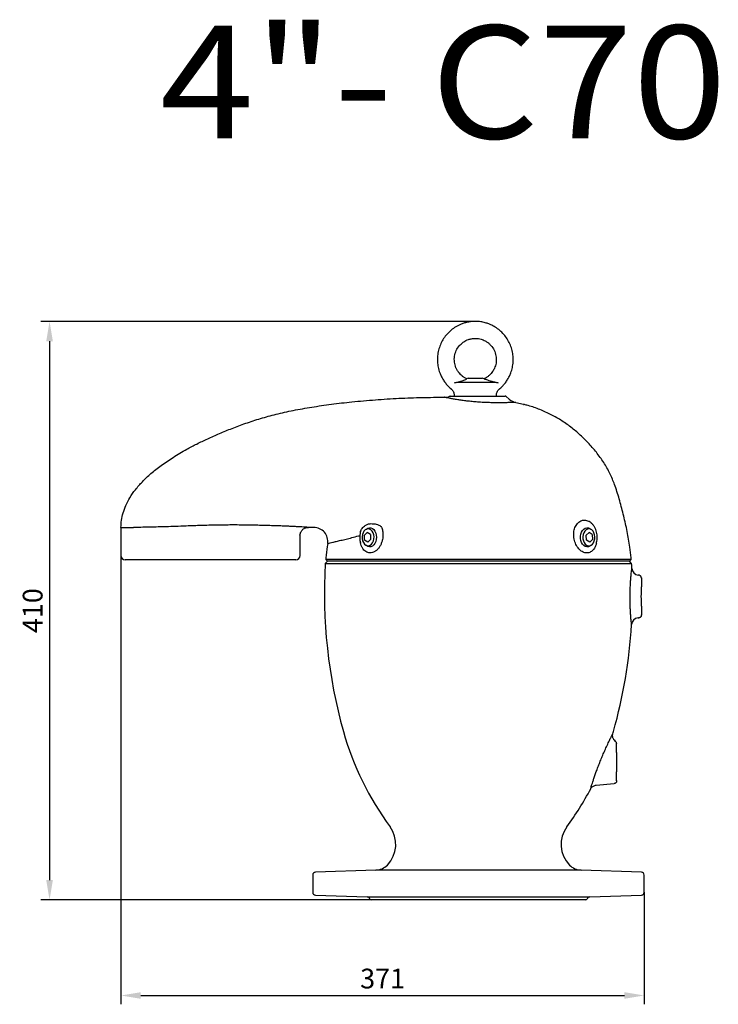
# Model space of a CAD drawing. Units: millimetres. Extents: x 5541 to 10472, y -51 to 2352.
# Drawn here: x 7788 to 8283, y 1510 to 2208 of the extents above; entities that cross this region are included whole.
import ezdxf
from ezdxf.enums import TextEntityAlignment as Align

# ---------------------------------------------------------------- set-up
doc = ezdxf.new("R2010")
doc.units = ezdxf.units.MM
doc.header["$LTSCALE"] = 5
doc.layers.get('DEFPOINTS').update_dxf_attribs({"linetype": 'CONTINUOUS'})
doc.layers.add('1', color=1, linetype='CONTINUOUS', lineweight=25)
doc.layers.add('Dim', color=7, linetype='CONTINUOUS')
doc.styles.get("Standard").update_dxf_attribs({"font": 'isocp.shx'})
doc.dimstyles.new('1$0', dxfattribs={"dimscale": 5, "dimtxt": 2.8, "dimasz": 2.8, "dimexe": 1.25, "dimexo": 0, "dimgap": 1, "dimtad": 1, "dimrnd": 0.01, "dimdsep": 46, "dimtxsty": 'Standard', "dimcen": 0, "dimclrd": 256, "dimclre": 6, "dimclrt": 7, "dimazin": 2, "dimtfac": 0.8, "dimtmove": 0, "dimatfit": 3, "dimfxl": 0, "dimtolj": 1, "dimarcsym": 0})

# ---------------------------------------------------------------- blocks, each defined once
blk = doc.blocks.new('4-body')
at = {"layer": '1', "lineweight": 30}
for p, q in [((-107, 240), (-108.6, 238.4)), ((-108.6, 238.4), (108.6, 238.4)), ((108.6, 238.4), (107, 240)), ((113.67, 230.16), (113.35, 230.19)), ((115.5, 228.17), (115.5, 221.86)), ((115.5, 208.14), (115.5, 201.83)), ((113.13, 199.79), (113.67, 199.84)), ((98, 104.43), (98, 110.74)), ((98, 84.4), (98, 90.71)), ((83.55, 81.3), (96.17, 82.41)), ((-72.75, 21.06), (-115.57, 19.57)), ((72.75, 21.06), (-72.75, 21.06)), ((115.57, 19.57), (72.75, 21.06)), ((-117.5, 17.57), (-117.5, 5.35)), ((117.5, 5.35), (117.5, 17.57)), ((-115.57, 3.35), (-78.91, 2.07)), ((-78.91, 2.07), (0, 2.07)), ((-77.03, 0.51), (-76.2, 0)), ((0, 0), (-76.2, 0)), ((0, 2.07), (78.91, 2.07)), ((76.2, 0), (0, 0)), ((76.2, 0), (77.03, 0.51)), ((78.91, 2.07), (115.57, 3.35))]:
    blk.add_line(p, q, dxfattribs=at)
for centre, radius, start, end in [((250.76, 216.94), 360, 176.58273, 195.71491), ((-250.76, 216.94), 360, 2.86236, 3.41727), ((113.78, 235.17), 5, 182.86236, 265), ((216.68, 215), 101.42, 176.12258, 183.87742), ((113.57, 194.81), 5, 95, 176.52395), ((-250.76, 216.94), 360, 344.28509, 356.52395), ((106.37, 176.31), 210, 195.71491, 216.37287), ((-106.37, 176.31), 210, 343.81842, 344.28509), ((199.19, 97.57), 101.42, 176.12265, 183.87735), ((-106.37, 176.31), 210, 323.62713, 332.30396), ((-79.63, 39.32), 21, 315.8615, 36.37287), ((79.63, 39.32), 21, 143.62713, 224.1385), ((-73.17, 33.06), 12, 272, 315.8615), ((73.17, 33.06), 12, 224.1385, 268), ((-115.5, 17.57), 2, 92, 180), ((115.5, 17.57), 2, 0, 88), ((-115.5, 5.35), 2, 180, 268), ((-78.98, 0.07), 2, 12.74534, 88), ((78.98, 0.07), 2, 92, 167.25466), ((115.5, 5.35), 2, 272, 0)]:
    blk.add_arc(centre, radius, start, end, dxfattribs=at)
for centre, start_param, end_param in [((115.5, 215), 6.276918, 6.389084), ((115.5, 215), 3.019059, 3.14786), ((98, 97.57), 6.276918, 6.389084), ((98, 97.57), 3.019059, 3.14786)]:
    blk.add_ellipse(centre, major_axis=(0, 13.17), ratio=0.026186, start_param=start_param, end_param=end_param, dxfattribs=at)
for points, knots in [([(108.58, 195.11), (108.58, 195.11), (108.57, 195.15), (108.56, 195.28), (108.55, 195.38), (108.5, 195.77), (108.46, 196.16), (108.38, 196.93), (108.35, 197.21), (108.29, 197.84), (108.26, 198.18), (108.15, 199.28), (108.08, 200.11), (107.93, 201.98), (107.86, 202.99), (107.77, 204.6), (107.74, 205.16), (107.68, 206.31), (107.65, 206.9), (107.58, 208.7), (107.54, 209.93), (107.51, 211.82), (107.5, 212.46), (107.49, 213.75), (107.49, 214.4), (107.5, 216.32), (107.53, 217.6), (107.58, 219.5), (107.6, 220.13), (107.65, 221.37), (107.68, 221.97), (107.74, 223.16), (107.77, 223.74), (107.84, 224.89), (107.88, 225.45), (108, 227.08), (108.08, 228.08), (108.2, 229.46), (108.24, 229.9), (108.32, 230.74), (108.36, 231.14), (108.48, 232.24), (108.55, 232.86), (108.63, 233.62), (108.66, 233.85), (108.71, 234.24), (108.73, 234.4), (108.77, 234.79), (108.79, 234.92), (108.79, 234.92)], [0, 0, 0, 0, 0.03125, 0.03125, 0.0625, 0.0625, 0.125, 0.125, 0.15625, 0.15625, 0.1875, 0.1875, 0.25, 0.25, 0.3125, 0.3125, 0.34375, 0.34375, 0.375, 0.375, 0.4375, 0.4375, 0.46875, 0.46875, 0.5, 0.5, 0.5625, 0.5625, 0.59375, 0.59375, 0.625, 0.625, 0.65625, 0.65625, 0.6875, 0.6875, 0.75, 0.75, 0.78125, 0.78125, 0.8125, 0.8125, 0.875, 0.875, 0.90625, 0.90625, 0.9375, 0.9375, 1, 1, 1, 1]), ([(115.5, 228.17), (115.5, 228.42), (115.45, 228.66), (115.32, 229.01), (115.26, 229.12), (115.13, 229.33), (115.06, 229.43), (114.89, 229.61), (114.8, 229.69), (114.6, 229.84), (114.5, 229.91), (114.27, 230.02), (114.16, 230.06), (113.92, 230.13), (113.8, 230.15), (113.67, 230.16)], [0, 0, 0, 0, 0.25, 0.25, 0.375, 0.375, 0.5, 0.5, 0.625, 0.625, 0.75, 0.75, 0.875, 0.875, 1, 1, 1, 1]), ([(115.5, 201.83), (115.5, 201.58), (115.45, 201.34), (115.32, 200.99), (115.26, 200.88), (115.13, 200.67), (115.06, 200.57), (114.89, 200.39), (114.8, 200.31), (114.6, 200.16), (114.5, 200.09), (114.27, 199.98), (114.16, 199.94), (113.92, 199.87), (113.8, 199.85), (113.67, 199.84)], [0, 0, 0, 0, 0.25, 0.25, 0.375, 0.375, 0.5, 0.5, 0.625, 0.625, 0.75, 0.75, 0.875, 0.875, 1, 1, 1, 1]), ([(91.65, 110.39), (91.92, 111), (92.19, 111.57), (92.69, 112.63), (92.93, 113.13), (93.39, 114.05), (93.6, 114.48), (93.99, 115.25), (94.17, 115.6), (94.41, 116.06), (94.48, 116.21), (94.62, 116.48), (94.69, 116.6), (94.87, 116.95), (94.98, 117.15), (95.14, 117.46), (95.2, 117.58), (95.29, 117.74), (95.31, 117.78), (95.31, 117.79)], [0, 0, 0, 0, 0.125, 0.125, 0.25, 0.25, 0.375, 0.375, 0.5, 0.5, 0.5625, 0.5625, 0.625, 0.625, 0.75, 0.75, 0.875, 0.875, 1, 1, 1, 1]), ([(97.18, 112.35), (96.76, 112.66), (96.4, 113.01), (95.94, 113.63), (95.81, 113.85), (95.57, 114.3), (95.47, 114.53), (95.3, 115.02), (95.24, 115.27), (95.15, 115.77), (95.12, 116.02), (95.11, 116.53), (95.12, 116.79), (95.19, 117.29), (95.24, 117.55), (95.31, 117.79)], [0, 0, 0, 0, 0.25, 0.25, 0.375, 0.375, 0.5, 0.5, 0.625, 0.625, 0.75, 0.75, 0.875, 0.875, 1, 1, 1, 1]), ([(98, 110.74), (98, 110.89), (97.98, 111.05), (97.91, 111.35), (97.85, 111.5), (97.71, 111.78), (97.62, 111.92), (97.42, 112.16), (97.3, 112.26), (97.18, 112.35)], [0, 0, 0, 0, 0.25, 0.25, 0.5, 0.5, 0.75, 0.75, 1, 1, 1, 1]), ([(79.56, 78.72), (79.55, 78.7), (79.54, 78.66), (79.69, 79.17), (79.99, 80.19), (80.45, 81.74), (81.07, 83.7), (81.85, 86.07), (82.77, 88.75), (83.85, 91.72), (85.06, 94.92), (86.39, 98.27), (87.82, 101.72), (89.3, 105.16), (90.59, 108.08), (91.35, 109.75), (91.65, 110.39)], [0, 0, 0, 0, 0.034814, 0.103992, 0.175289, 0.245258, 0.317247, 0.389013, 0.462679, 0.537676, 0.614522, 0.694173, 0.77578, 0.859728, 0.945945, 1, 1, 1, 1]), ([(98, 84.4), (98, 84.15), (97.95, 83.91), (97.82, 83.56), (97.76, 83.45), (97.63, 83.24), (97.56, 83.14), (97.39, 82.96), (97.3, 82.88), (97.1, 82.73), (97, 82.66), (96.77, 82.55), (96.66, 82.51), (96.42, 82.44), (96.3, 82.42), (96.17, 82.41)], [0, 0, 0, 0, 0.25, 0.25, 0.375, 0.375, 0.5, 0.5, 0.625, 0.625, 0.75, 0.75, 0.875, 0.875, 1, 1, 1, 1]), ([(79.58, 78.71), (79.63, 78.79), (79.81, 79.14), (80.27, 79.73), (81.02, 80.41), (81.97, 80.94), (82.84, 81.24), (83.38, 81.27), (83.55, 81.27)], [0, 0, 0, 0, 0.059654, 0.238583, 0.449802, 0.671772, 0.893514, 1, 1, 1, 1])]:
    blk.add_open_spline(points, degree=3, knots=knots, dxfattribs=at)
blk = doc.blocks.new('*D20')
at = {"layer": 'DEFPOINTS', "color": 0}
for p in [(8110.9, 1994.33), (7808.98, 1584.36), (8036.94, 1584.36)]:
    blk.add_point(p, dxfattribs=at)
at = {"layer": 'Dim', "color": 6, "lineweight": -2}
for p, q in [((8110.9, 1994.33), (7802.73, 1994.33)), ((8036.94, 1584.36), (7802.73, 1584.36))]:
    blk.add_line(p, q, dxfattribs=at)
at = {"layer": 'Dim', "lineweight": -2}
blk.add_line((7808.98, 1980.33), (7808.98, 1598.36), dxfattribs=at)
at = {"layer": 'Dim'}
for points in [[(7806.64, 1980.33), (7811.31, 1980.33), (7808.98, 1994.33)], [(7806.64, 1598.36), (7811.31, 1598.36), (7808.98, 1584.36)]]:
    blk.add_solid(points, dxfattribs=at)
at = {"layer": 'Dim', "color": 7, "insert": (7796.98, 1789.35), "char_height": 14, "attachment_point": 5, "rotation": 90}
blk.add_mtext('\\A1;410', dxfattribs=at)
blk = doc.blocks.new('*D21')
at = {"layer": 'DEFPOINTS', "color": 0}
for p in [(7859.64, 1828.33), (8230.64, 1589.71), (8230.64, 1516.58)]:
    blk.add_point(p, dxfattribs=at)
at = {"layer": 'Dim', "color": 6, "lineweight": -2}
for p, q in [((7859.64, 1828.33), (7859.64, 1510.33)), ((8230.64, 1589.71), (8230.64, 1510.33))]:
    blk.add_line(p, q, dxfattribs=at)
at = {"layer": 'Dim', "lineweight": -2}
blk.add_line((7873.64, 1516.58), (8216.64, 1516.58), dxfattribs=at)
at = {"layer": 'Dim'}
for points in [[(7873.64, 1518.92), (7873.64, 1514.25), (7859.64, 1516.58)], [(8216.64, 1518.92), (8216.64, 1514.25), (8230.64, 1516.58)]]:
    blk.add_solid(points, dxfattribs=at)
at = {"layer": 'Dim', "color": 7, "insert": (8045.14, 1528.58), "char_height": 14, "attachment_point": 5}
blk.add_mtext('\\A1;371', dxfattribs=at)

msp = doc.modelspace()

# ---------------------------------------------------------------- linework, layer by layer
at = {"layer": '1', "lineweight": 30}
for p, q in [((8105.904, 1954.008), (8104.74, 1953.696)), ((8105.904, 1954.008), (8111.422, 1954.008)), ((8110.588, 1954.008), (8113.113, 1954.008)), ((8111.422, 1954.008), (8115.904, 1954.008)), ((8117.25, 1953.648), (8115.904, 1954.008)), ((8099.906, 1951.329), (8123.768, 1951.329)), ((8102.147, 1951.329), (8122.994, 1951.329)), ((8095.904, 1942.138), (8095.904, 1941.329)), ((8103.203, 1941.329), (8132.167, 1941.329)), ((8125.904, 1941.329), (8125.904, 1942.138)), ((8134.989, 1939.167), (8132.83, 1941.078)), ((8139.653, 1936.851), (8145.04, 1935.585)), ((7859.638, 1848.329), (7859.638, 1828.329)), ((7859.638, 1848.329), (7868.621, 1848.329)), ((7986.638, 1828.329), (7986.638, 1842.329)), ((7992.638, 1848.329), (7992.61, 1848.331)), ((7992.638, 1848.329), (7992.61, 1848.331)), ((7996.321, 1848.329), (7992.638, 1848.329)), ((8029.539, 1845.476), (8029.539, 1845.478)), ((8029.563, 1845.4), (8029.981, 1846.589)), ((8029.981, 1846.589), (8030.248, 1847.031)), ((8034.263, 1844.783), (8032.24, 1842.828)), ((8032.426, 1839.374), (8032.24, 1842.828)), ((8036.471, 1843.284), (8034.263, 1844.783)), ((8036.471, 1843.284), (8036.657, 1839.829)), ((8191.642, 1844.783), (8189.62, 1842.828)), ((8189.806, 1839.374), (8189.62, 1842.828)), ((8193.85, 1843.284), (8191.642, 1844.783)), ((8193.85, 1843.284), (8194.036, 1839.829)), ((8034.635, 1837.875), (8032.426, 1839.374)), ((8034.635, 1837.875), (8036.657, 1839.829)), ((8192.014, 1837.875), (8189.806, 1839.374)), ((8192.014, 1837.875), (8194.036, 1839.829)), ((7983.638, 1825.329), (7862.638, 1825.329)), ((8004.935, 1825.566), (8006.138, 1824.363)), ((8221.342, 1825.566), (8004.935, 1825.566)), ((8220.138, 1824.363), (8006.138, 1824.363)), ((8220.138, 1824.363), (8221.342, 1825.566))]:
    msp.add_line(p, q, dxfattribs=at)
at = {"layer": '1', "lineweight": 30, "flags": 128}
for points in [[(8027.972, 1842.343), (8028.311, 1842.364), (8028.597, 1842.395), (8028.829, 1842.437), (8029.004, 1842.488), (8029.119, 1842.549), (8029.175, 1842.619), (8029.18, 1842.642)], [(8038.667, 1838.732), (8039.003, 1840.159), (8039.078, 1841.659), (8038.887, 1843.139), (8038.442, 1844.504), (8037.77, 1845.671), (8036.915, 1846.564), (8035.929, 1847.128), (8034.875, 1847.328), (8033.819, 1847.151), (8032.827, 1846.609), (8031.962, 1845.734), (8031.278, 1844.583), (8030.817, 1843.227), (8030.61, 1841.752), (8030.669, 1840.25), (8030.989, 1838.816), (8031.552, 1837.54), (8032.322, 1836.502), (8033.25, 1835.767), (8034.278, 1835.382), (8035.341, 1835.37), (8036.373, 1835.733), (8037.309, 1836.447), (8038.09, 1837.468), (8038.667, 1838.732)], [(8033.444, 1846.994), (8033.653, 1847.174), (8034.671, 1847.795), (8035.762, 1848.067), (8036.868, 1847.976), (8037.93, 1847.527), (8038.89, 1846.743), (8039.696, 1845.667), (8040.305, 1844.358), (8040.684, 1842.885), (8040.813, 1841.329)], [(8192.832, 1835.664), (8192.127, 1835.131), (8191.066, 1834.681), (8189.959, 1834.59), (8188.868, 1834.862), (8187.851, 1835.483), (8186.962, 1836.419), (8186.249, 1837.619), (8185.752, 1839.02), (8185.496, 1840.545), (8185.496, 1842.112), (8185.752, 1843.637), (8186.249, 1845.038), (8186.962, 1846.238), (8187.851, 1847.174), (8188.868, 1847.795), (8189.959, 1848.067), (8191.066, 1847.976), (8192.127, 1847.527), (8192.832, 1846.994)], [(8195.259, 1838.732), (8195.596, 1840.159), (8195.671, 1841.659), (8195.479, 1843.139), (8195.034, 1844.504), (8194.363, 1845.671), (8193.507, 1846.564), (8192.521, 1847.128), (8191.467, 1847.328), (8190.411, 1847.151), (8189.419, 1846.609), (8188.554, 1845.734), (8187.87, 1844.583), (8187.41, 1843.227), (8187.202, 1841.752), (8187.261, 1840.25), (8187.582, 1838.816), (8188.145, 1837.54), (8188.914, 1836.502), (8189.842, 1835.767), (8190.87, 1835.382), (8191.934, 1835.37), (8192.966, 1835.733), (8193.902, 1836.447), (8194.682, 1837.468), (8195.259, 1838.732)], [(8040.813, 1841.329), (8040.684, 1839.772), (8040.305, 1838.299), (8039.696, 1836.99), (8038.89, 1835.914), (8037.93, 1835.131), (8036.868, 1834.681), (8035.762, 1834.59), (8034.671, 1834.862), (8033.653, 1835.483), (8033.444, 1835.664)]]:
    msp.add_lwpolyline(points, dxfattribs=at)
at = {"layer": '1', "lineweight": 30}
for centre, radius, start, end in [((8089.188, 1950.589), 10, 269.779457, 291.128261), ((8093.153, 1940.329), 1, 90, 111.128261), ((8132.167, 1940.329), 1, 48.5, 90), ((8141.616, 1946.657), 10, 228.5, 258.680835), ((8147.713, 1945.221), 10, 254.495217, 255.781259), ((7996.321, 1838.329), 10, 351.493078, 90), ((7862.638, 1828.329), 3, 180, 270), ((7983.638, 1828.329), 3, 270, 0), ((8007.837, 1826.329), 3, 173.036199, 194.723991), ((8218.44, 1826.329), 3, 345.276009, 6.963801)]:
    msp.add_arc(centre, radius, start, end, dxfattribs=at)
for points, knots in [([(8110.904, 1994.329), (8109.773, 1994.288), (8107.64, 1994.211), (8104.671, 1993.642), (8102.123, 1992.89), (8099.291, 1991.753), (8096.191, 1990.055), (8092.943, 1987.567), (8090.152, 1984.668), (8087.834, 1981.392), (8086.026, 1977.782), (8084.752, 1973.928), (8084.046, 1969.922), (8083.957, 1965.852), (8084.498, 1961.831), (8085.481, 1958.394), (8086.668, 1955.565), (8087.927, 1953.219), (8089.421, 1950.989), (8091.289, 1948.799), (8092.732, 1947.295), (8093.685, 1946.6), (8093.786, 1946.526)], [0, 0, 0, 0, 0.0514835, 0.0970551, 0.137207, 0.1722427, 0.235791, 0.2973253, 0.3576233, 0.4180244, 0.4789945, 0.540336, 0.6016693, 0.6629887, 0.7243549, 0.7851355, 0.8247407, 0.8634777, 0.9059494, 0.9463698, 0.9943419, 1, 1, 1, 1]), ([(8128.025, 1946.524), (8128.109, 1946.585), (8129.042, 1947.265), (8130.469, 1948.746), (8132.338, 1950.922), (8133.832, 1953.138), (8135.091, 1955.464), (8136.279, 1958.26), (8137.273, 1961.659), (8137.837, 1965.64), (8137.784, 1969.675), (8137.123, 1973.653), (8135.9, 1977.489), (8134.141, 1981.109), (8131.852, 1984.433), (8129.09, 1987.364), (8125.96, 1989.816), (8123.044, 1991.483), (8120.356, 1992.646), (8117.763, 1993.49), (8114.553, 1994.18), (8112.186, 1994.277), (8110.904, 1994.329)], [0, 0, 0, 0, 0.0047587, 0.0524784, 0.0927739, 0.1351947, 0.1735601, 0.212782, 0.2729822, 0.3338151, 0.3946062, 0.4554001, 0.5162206, 0.5767995, 0.637532, 0.6988617, 0.7591639, 0.8177442, 0.8511281, 0.8923162, 0.9417033, 1, 1, 1, 1]), ([(8104.98, 1953.57), (8104.327, 1953.888), (8103.1, 1954.488), (8101.15, 1955.904), (8099.437, 1957.626), (8098.057, 1959.65), (8096.828, 1962.153), (8095.927, 1965.524), (8096.017, 1969.748), (8097.235, 1973.704), (8099.014, 1976.527), (8100.925, 1978.543), (8102.543, 1979.805), (8104.364, 1980.846), (8106.196, 1981.609), (8108.413, 1982.204), (8110.037, 1982.285), (8110.904, 1982.329)], [0, 0, 0, 0, 0.0535194, 0.1007142, 0.1770969, 0.2311168, 0.2799894, 0.3812008, 0.483261, 0.585349, 0.6808028, 0.7253469, 0.7894671, 0.8313058, 0.87996, 0.935894, 1, 1, 1, 1]), ([(8110.904, 1982.329), (8111.655, 1982.296), (8113.06, 1982.235), (8115.456, 1981.684), (8117.723, 1980.754), (8119.778, 1979.437), (8121.861, 1977.652), (8123.962, 1974.931), (8125.516, 1971.04), (8125.983, 1966.906), (8125.407, 1963.572), (8124.42, 1960.916), (8123.412, 1959.089), (8122.132, 1957.412), (8120.752, 1956.014), (8118.986, 1954.639), (8117.576, 1953.94), (8116.829, 1953.57)], [0, 0, 0, 0, 0.0555293, 0.1038579, 0.1812069, 0.2353788, 0.2833408, 0.3828752, 0.4846875, 0.5868207, 0.6837035, 0.7292643, 0.7941881, 0.8359996, 0.8840515, 0.9385744, 1, 1, 1, 1]), ([(8096.057, 1950.814), (8096.827, 1950.98), (8098.362, 1951.312), (8100.677, 1951.925), (8102.807, 1952.611), (8104.303, 1953.259), (8104.853, 1953.667), (8104.707, 1953.644), (8104.676, 1953.639)], [0, 0, 0, 0, 0.1785586, 0.355517, 0.5562266, 0.7697956, 0.9524005, 1, 1, 1, 1]), ([(8096.057, 1950.814), (8096.928, 1950.984), (8098.363, 1951.264), (8099.471, 1951.31), (8099.906, 1951.329)], [0, 0, 0, 0, 0.6066143, 1, 1, 1, 1]), ([(8117.246, 1953.633), (8117.26, 1953.634), (8117.336, 1953.639), (8118.072, 1953.323), (8119.46, 1952.83), (8121.462, 1952.209), (8123.366, 1951.7), (8125.332, 1951.215), (8126.37, 1950.98), (8127.106, 1950.814)], [0, 0, 0, 0, 0.035843, 0.1946633, 0.355156, 0.5311821, 0.741643, 0.817113, 1, 1, 1, 1]), ([(8123.768, 1951.329), (8124.237, 1951.297), (8125.143, 1951.236), (8126.466, 1950.951), (8127.106, 1950.814)], [0, 0, 0, 0, 0.5169069, 1, 1, 1, 1]), ([(7859.638, 1848.329), (7859.709, 1850.018), (7859.855, 1853.479), (7861.047, 1858.716), (7863.033, 1864.114), (7865.97, 1869.65), (7869.911, 1875.298), (7874.905, 1881.001), (7881.008, 1886.741), (7888.282, 1892.5), (7896.79, 1898.259), (7905.307, 1903.247), (7913.548, 1907.57), (7921.266, 1911.284), (7929.601, 1914.971), (7938.582, 1918.638), (7948.298, 1922.265), (7958.703, 1925.647), (7969.927, 1928.719), (7982.019, 1931.388), (7995.102, 1933.715), (8008.983, 1935.713), (8024.035, 1937.445), (8040.019, 1938.857), (8056.662, 1939.883), (8073.048, 1940.514), (8083.849, 1940.565), (8089.149, 1940.589)], [0, 0, 0, 0, 0.0191589, 0.0392471, 0.0606389, 0.0842874, 0.1101462, 0.1386357, 0.1701591, 0.2050994, 0.2438192, 0.2866631, 0.3170417, 0.3494096, 0.3838533, 0.4204588, 0.4594817, 0.5015299, 0.5445757, 0.5914913, 0.642016, 0.6953415, 0.7506278, 0.8139397, 0.8774242, 0.939854, 1, 1, 1, 1]), ([(8092.309, 1939.926), (8091.683, 1940.052), (8090.413, 1940.308), (8089.358, 1940.543), (8089.218, 1940.574), (8089.149, 1940.589)], [0, 0, 0, 0, 0.3292327, 0.6686666, 1, 1, 1, 1]), ([(8093.153, 1941.329), (8093.186, 1941.329), (8093.255, 1941.329), (8093.865, 1941.329), (8094.953, 1941.329), (8096.164, 1941.329), (8096.78, 1941.329)], [0, 0, 0, 0, 0.20884212, 0.42230352, 0.70661825, 1, 1, 1, 1]), ([(8093.76, 1946.488), (8093.832, 1946.438), (8094.263, 1946.137), (8094.846, 1945.398), (8095.447, 1944.361), (8095.775, 1943.33), (8095.904, 1942.571), (8095.894, 1942.202), (8095.893, 1942.132)], [0, 0, 0, 0, 0.0516471, 0.3081313, 0.5417573, 0.7565722, 0.9533633, 1, 1, 1, 1]), ([(8096.78, 1941.329), (8097.225, 1941.329), (8098.346, 1941.329), (8100.462, 1941.329), (8102.283, 1941.329), (8103.203, 1941.329)], [0, 0, 0, 0, 0.2457797, 0.6191171, 1, 1, 1, 1]), ([(8125.906, 1942.098), (8125.905, 1942.107), (8125.887, 1942.433), (8126.002, 1943.202), (8126.333, 1944.314), (8126.959, 1945.391), (8127.548, 1946.143), (8127.976, 1946.435), (8128.049, 1946.485)], [0, 0, 0, 0, 0.0062442, 0.22085, 0.453827, 0.6979148, 0.9480425, 1, 1, 1, 1]), ([(8139.653, 1936.851), (8139.602, 1936.851), (8139.5, 1936.849), (8138.625, 1936.836), (8137.099, 1936.81), (8134.784, 1936.767), (8131.777, 1936.715), (8128.213, 1936.676), (8124.157, 1936.682), (8119.943, 1936.767), (8115.642, 1936.952), (8111.581, 1937.227), (8107.682, 1937.587), (8104.072, 1938.006), (8100.673, 1938.475), (8097.534, 1938.97), (8094.721, 1939.463), (8093.092, 1939.773), (8092.358, 1939.916), (8092.309, 1939.926)], [0, 0, 0, 0, 0.0560308, 0.1131848, 0.1788848, 0.2465234, 0.3134695, 0.3826389, 0.4487272, 0.5171337, 0.5779171, 0.6405646, 0.6969386, 0.7547017, 0.8120402, 0.8707052, 0.932301, 0.99548, 1, 1, 1, 1]), ([(8221.396, 1826.711), (8221.084, 1829.281), (8220.325, 1835.556), (8218.696, 1845.488), (8216.221, 1856.389), (8213.397, 1867.119), (8210.469, 1876.931), (8206.936, 1885.725), (8202.686, 1893.458), (8197.53, 1900.771), (8191.719, 1907.595), (8185.434, 1913.862), (8178.701, 1919.51), (8171.489, 1924.503), (8163.829, 1928.833), (8155.779, 1932.355), (8149.527, 1934.474), (8145.97, 1935.311), (8145.246, 1935.481)], [0, 0, 0, 0, 0.0544697, 0.1330108, 0.2116569, 0.2896209, 0.3665047, 0.4269648, 0.4886886, 0.5517268, 0.6149481, 0.6770968, 0.7382938, 0.7996374, 0.8614449, 0.9231322, 0.9843374, 1, 1, 1, 1]), ([(7992.61, 1848.331), (7992.516, 1848.338), (7992.322, 1848.354), (7990.923, 1848.458), (7989.047, 1848.581), (7986.905, 1848.71), (7984.281, 1848.851), (7981.216, 1849), (7977.775, 1849.152), (7973.962, 1849.305), (7969.74, 1849.459), (7965.203, 1849.607), (7960.441, 1849.745), (7955.456, 1849.867), (7950.194, 1849.968), (7944.834, 1850.035), (7939.489, 1850.058), (7934.163, 1850.037), (7928.751, 1849.968), (7923.311, 1849.856), (7917.918, 1849.708), (7912.561, 1849.534), (7907.249, 1849.345), (7901.324, 1849.126), (7894.904, 1848.897), (7889.673, 1848.731), (7884.741, 1848.597), (7881.004, 1848.513), (7877.948, 1848.45), (7874.781, 1848.404), (7871.766, 1848.341), (7869.429, 1848.341), (7868.621, 1848.341)], [0, 0, 0, 0, 0.0437514, 0.0909118, 0.1240529, 0.1571948, 0.1913739, 0.2255527, 0.2584423, 0.2913311, 0.3252737, 0.3592153, 0.391561, 0.423906, 0.4573281, 0.4907513, 0.5217027, 0.5526563, 0.5844151, 0.6161755, 0.6475411, 0.678907, 0.710993, 0.7430782, 0.7878732, 0.8332382, 0.8485651, 0.8926609, 0.9172078, 0.9232307, 0.9734443, 1, 1, 1, 1]), ([(8030.248, 1847.031), (8030.869, 1847.807), (8031.964, 1849.177), (8034.122, 1850.637), (8036.464, 1851.1), (8038.222, 1850.946), (8039.191, 1850.861)], [0, 0, 0, 0, 0.29176794, 0.51492336, 0.73277748, 1, 1, 1, 1]), ([(8039.191, 1850.861), (8039.689, 1850.801), (8040.762, 1850.67), (8041.89, 1850.259), (8042.495, 1850.039)], [0, 0, 0, 0, 0.4646234, 1, 1, 1, 1]), ([(8042.495, 1850.039), (8042.947, 1849.797), (8043.614, 1849.439), (8044.257, 1848.704), (8044.453, 1848.298), (8044.547, 1848.103)], [0, 0, 0, 0, 0.5211638, 0.7692827, 1, 1, 1, 1]), ([(8180.734, 1841.932), (8180.698, 1842.906), (8180.617, 1845.131), (8181.465, 1848.403), (8183.193, 1851.268), (8185.605, 1853.093), (8188.365, 1853.751), (8190.175, 1853.115), (8191.066, 1852.803)], [0, 0, 0, 0, 0.1317192, 0.3008316, 0.4750973, 0.6521388, 0.8288451, 1, 1, 1, 1]), ([(8197.292, 1841.906), (8197.269, 1842.284), (8197.208, 1843.33), (8196.903, 1845.02), (8196.307, 1846.91), (8195.455, 1848.668), (8194.367, 1850.248), (8193.096, 1851.517), (8192.001, 1852.357), (8191.318, 1852.654), (8191.126, 1852.738)], [0, 0, 0, 0, 0.0826726, 0.2283594, 0.3751315, 0.5229977, 0.6714335, 0.8190572, 0.9490774, 1, 1, 1, 1]), ([(7986.589, 1842.428), (7986.582, 1842.559), (7986.547, 1843.146), (7986.783, 1844.14), (7987.262, 1845.296), (7987.918, 1846.244), (7988.665, 1846.991), (7989.454, 1847.551), (7990.237, 1847.943), (7990.969, 1848.19), (7991.612, 1848.324), (7992.111, 1848.378), (7992.456, 1848.39), (7992.572, 1848.39), (7992.61, 1848.389)], [0, 0, 0, 0, 0.0413971, 0.1854108, 0.3160377, 0.4359395, 0.5464865, 0.6479733, 0.740031, 0.8217316, 0.8915213, 0.9466209, 0.9824386, 1, 1, 1, 1]), ([(8006.211, 1836.849), (8006.295, 1836.866), (8006.463, 1836.9), (8007.78, 1837.24), (8009.729, 1837.787), (8012.246, 1838.425), (8015.413, 1839.153), (8019.147, 1840.027), (8023.305, 1841.047), (8026.413, 1841.91), (8027.972, 1842.343)], [0, 0, 0, 0, 0.1391652, 0.2796289, 0.4006731, 0.5217246, 0.646109, 0.7704852, 0.8848464, 1, 1, 1, 1]), ([(8029.539, 1845.404), (8029.408, 1844.908), (8029.106, 1843.772), (8029.029, 1842.578), (8028.985, 1841.906)], [0, 0, 0, 0, 0.43682784, 1, 1, 1, 1]), ([(8044.547, 1848.103), (8044.847, 1847.175), (8045.469, 1845.248), (8045.396, 1843.06), (8045.358, 1841.926)], [0, 0, 0, 0, 0.4815978, 1, 1, 1, 1]), ([(8006.258, 1836.841), (8006.137, 1836.14), (8005.556, 1832.778), (8005.18, 1829.387), (8004.881, 1826.703)], [0, 0, 0, 0, 0.2087547, 1, 1, 1, 1]), ([(8029.012, 1841.905), (8028.997, 1841.676), (8028.934, 1840.759), (8029.042, 1839.292), (8029.28, 1838.1), (8029.384, 1837.579)], [0, 0, 0, 0, 0.1573294, 0.6311879, 1, 1, 1, 1]), ([(8045.358, 1841.926), (8045.268, 1841.178), (8045.087, 1839.68), (8044.482, 1837.504), (8043.617, 1835.475), (8042.467, 1833.69), (8041.096, 1832.218), (8039.581, 1831.096), (8037.961, 1830.389), (8036.307, 1830.145), (8034.696, 1830.395), (8033.2, 1831.099), (8031.881, 1832.222), (8030.783, 1833.697), (8029.908, 1835.472), (8029.549, 1836.847), (8029.37, 1837.534)], [0, 0, 0, 0, 0.0705757, 0.1413406, 0.2126534, 0.2838715, 0.3549486, 0.4267465, 0.4985409, 0.5709182, 0.6430653, 0.714991, 0.7867261, 0.8576611, 0.9289967, 1, 1, 1, 1]), ([(8196.804, 1837.219), (8196.722, 1836.859), (8196.497, 1835.867), (8195.882, 1834.437), (8194.994, 1832.961), (8193.924, 1831.776), (8192.695, 1830.889), (8190.961, 1830.182), (8188.655, 1830.163), (8185.982, 1831.429), (8183.595, 1833.798), (8182.046, 1836.557), (8181.198, 1839.094), (8180.864, 1840.707), (8180.762, 1841.664), (8180.734, 1841.932)], [0, 0, 0, 0, 0.0374179, 0.103108, 0.1671323, 0.2330752, 0.2959102, 0.3607509, 0.4817155, 0.598404, 0.7185556, 0.8447491, 0.9086831, 0.9744686, 1, 1, 1, 1]), ([(8196.805, 1837.222), (8196.905, 1837.638), (8197.168, 1838.734), (8197.325, 1840.32), (8197.279, 1841.466), (8197.261, 1841.904)], [0, 0, 0, 0, 0.2746194, 0.7231464, 1, 1, 1, 1])]:
    msp.add_open_spline(points, degree=3, knots=knots, dxfattribs=at)

# ---------------------------------------------------------------- block references
at = {"layer": '1'}
msp.add_blockref('4-body', (8113.138, 1584.363), dxfattribs=at)

# ---------------------------------------------------------------- texts
at = {"layer": '1', "color": 53, "width": 1.1}
msp.add_text('4"- C70', height=80, dxfattribs=at).set_placement((8289.113, 2164.036), align=Align.MIDDLE_RIGHT)

# ---------------------------------------------------------------- dimensions: what is measured, and where the dimension line sits
at = {"layer": 'Dim'}
dim = msp.add_linear_dim(base=(7808.977, 1584.363), p1=(8110.904, 1994.329), p2=(8036.94, 1584.363), angle=90, dimstyle='1$0', override={"dimdec": 0}, dxfattribs=at)
dim.commit()
dim.dimension.update_dxf_attribs({"geometry": '*D20', "text_midpoint": (7796.977, 1789.346)})
dim = msp.add_linear_dim(base=(8230.638, 1516.582), p1=(7859.638, 1828.329), p2=(8230.638, 1589.709), dimstyle='1$0', dxfattribs=at)
dim.commit()
dim.dimension.update_dxf_attribs({"geometry": '*D21', "text_midpoint": (8045.138, 1528.582)})

doc.saveas('drawing.dxf')
